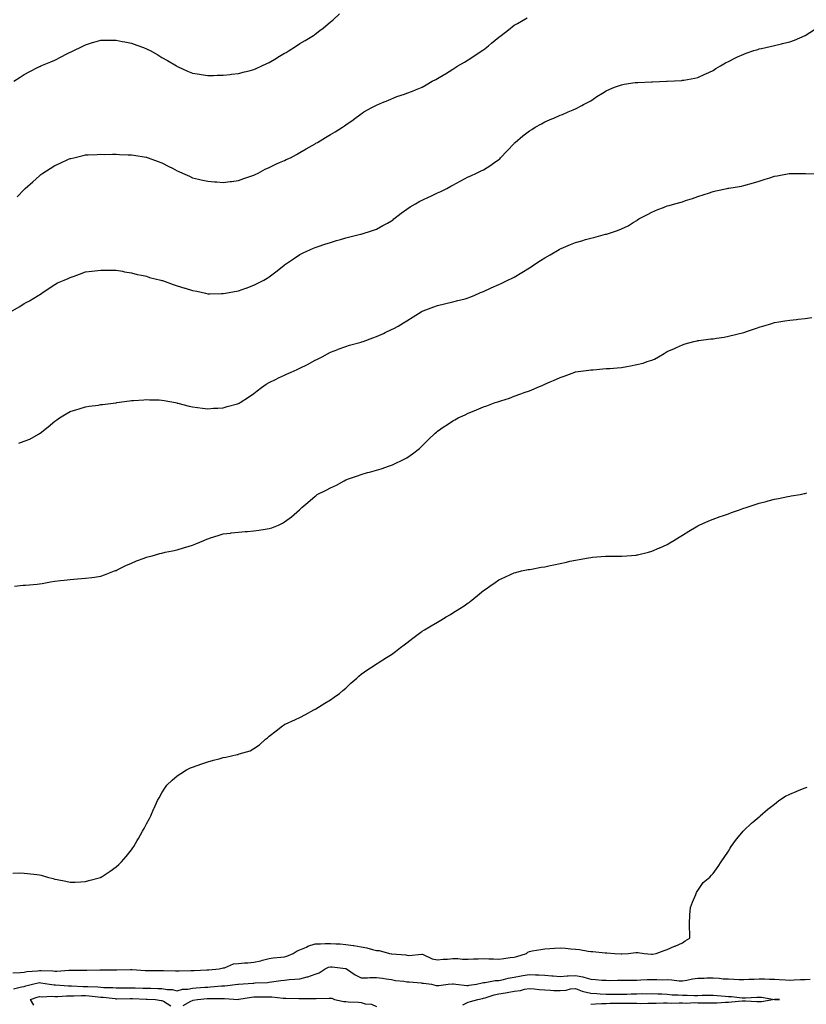
# Model space of a CAD drawing. Units: inches. Extents: x 957923 to 960563, y 7231898 to 7234538.
# Drawn here: x 959365 to 959879, y 7233239 to 7233882 of the extents above; entities that cross this region are included whole.
import ezdxf

# ---------------------------------------------------------------- set-up
doc = ezdxf.new("R2010")
doc.units = ezdxf.units.IN
doc.header["$MEASUREMENT"] = 0
doc.layers.add('Contour_95797231', color=7, linetype='Continuous', true_color=0x63d487)

msp = doc.modelspace()

# ---------------------------------------------------------------- linework, layer by layer
at = {"layer": 'Contour_95797231'}
for points in [[(959361.34, 7233841.92, 3167), (959365.38, 7233844.59, 3167), (959368.05, 7233846.32, 3167), (959371.72, 7233848.25, 3167), (959377.29, 7233851.16, 3167), (959378.05, 7233851.56, 3167), (959378.3, 7233851.67, 3167), (959378.96, 7233851.92, 3167), (959385.4, 7233854.57, 3167), (959388.05, 7233855.8, 3167), (959392.17, 7233857.8, 3167), (959395.98, 7233859.85, 3167), (959398.05, 7233860.92, 3167), (959398.75, 7233861.22, 3167), (959400.39, 7233861.92, 3167), (959405.48, 7233864.49, 3167), (959408.05, 7233865.76, 3167), (959412.75, 7233867.22, 3167), (959413.55, 7233867.42, 3167), (959418.05, 7233868.7, 3167), (959421.24, 7233868.73, 3167), (959424.81, 7233868.68, 3167), (959428.05, 7233868.7, 3167), (959431.97, 7233868, 3167), (959433.81, 7233867.68, 3167), (959438.05, 7233866.92, 3167), (959441.71, 7233865.58, 3167), (959446.08, 7233863.89, 3167), (959448.05, 7233863.15, 3167), (959448.87, 7233862.74, 3167), (959450.4, 7233861.92, 3167), (959455.31, 7233859.18, 3167), (959458.05, 7233857.52, 3167), (959461.6, 7233855.47, 3167), (959467.55, 7233851.92, 3167), (959467.86, 7233851.73, 3167), (959468.05, 7233851.63, 3167), (959468.58, 7233851.39, 3167), (959474.75, 7233848.62, 3167), (959478.05, 7233847.21, 3167), (959482.59, 7233846.46, 3167), (959483.64, 7233846.33, 3167), (959488.05, 7233845.65, 3167), (959491.79, 7233845.66, 3167), (959494.17, 7233845.8, 3167), (959498.05, 7233845.8, 3167), (959502.5, 7233846.37, 3167), (959503.44, 7233846.53, 3167), (959508.05, 7233847.08, 3167), (959511.88, 7233848.09, 3167), (959514.96, 7233848.83, 3167), (959518.05, 7233849.62, 3167), (959519.66, 7233850.31, 3167), (959523.28, 7233851.92, 3167), (959526.52, 7233853.45, 3167), (959528.05, 7233854.17, 3167), (959532.87, 7233857.1, 3167), (959533.74, 7233857.61, 3167), (959538.05, 7233860.19, 3167), (959539.15, 7233860.82, 3167), (959541.08, 7233861.92, 3167), (959545.25, 7233864.72, 3167), (959548.05, 7233866.55, 3167), (959551.46, 7233868.51, 3167), (959557.08, 7233871.92, 3167), (959557.64, 7233872.33, 3167), (959558.05, 7233872.68, 3167), (959561.19, 7233875.06, 3167), (959563.32, 7233876.65, 3167), (959568.05, 7233880.65, 3167), (959568.74, 7233881.23, 3167), (959569.58, 7233881.92, 3167), (959574.05, 7233885.92, 3167)], [(959363.53, 7233766.44, 3166), (959368.05, 7233771.21, 3166), (959368.78, 7233771.92, 3166), (959373.69, 7233776.28, 3166), (959378.05, 7233780.13, 3166), (959379.05, 7233780.92, 3166), (959380.35, 7233781.92, 3166), (959385.03, 7233784.94, 3166), (959388.05, 7233786.93, 3166), (959391.54, 7233788.43, 3166), (959397.07, 7233790.94, 3166), (959398.05, 7233791.37, 3166), (959398.49, 7233791.48, 3166), (959400.43, 7233791.92, 3166), (959406.56, 7233793.41, 3166), (959408.05, 7233793.75, 3166), (959409.91, 7233793.78, 3166), (959415.82, 7233794.15, 3166), (959418.05, 7233794.19, 3166), (959420.28, 7233794.15, 3166), (959425.74, 7233794.23, 3166), (959428.05, 7233794.2, 3166), (959430.25, 7233794.12, 3166), (959436.02, 7233793.95, 3166), (959438.05, 7233793.88, 3166), (959439.75, 7233793.62, 3166), (959447.63, 7233792.34, 3166), (959448.05, 7233792.28, 3166), (959448.31, 7233792.18, 3166), (959449.04, 7233791.92, 3166), (959455.62, 7233789.49, 3166), (959458.05, 7233788.52, 3166), (959462.45, 7233786.32, 3166), (959464.94, 7233785.03, 3166), (959468.05, 7233783.43, 3166), (959469.09, 7233782.96, 3166), (959471.4, 7233781.92, 3166), (959475.93, 7233779.8, 3166), (959478.05, 7233778.9, 3166), (959481.99, 7233777.98, 3166), (959483.68, 7233777.55, 3166), (959488.05, 7233776.58, 3166), (959492.37, 7233776.24, 3166), (959493.83, 7233776.14, 3166), (959498.05, 7233775.81, 3166), (959502.52, 7233776.39, 3166), (959503.46, 7233776.51, 3166), (959508.05, 7233777.12, 3166), (959511.56, 7233778.41, 3166), (959516.09, 7233779.96, 3166), (959518.05, 7233780.65, 3166), (959518.91, 7233781.06, 3166), (959520.79, 7233781.92, 3166), (959525.51, 7233784.46, 3166), (959528.05, 7233785.59, 3166), (959532.32, 7233787.65, 3166), (959534.88, 7233788.75, 3166), (959538.05, 7233790.17, 3166), (959539.24, 7233790.73, 3166), (959541.91, 7233791.92, 3166), (959545.85, 7233794.12, 3166), (959548.05, 7233795.32, 3166), (959552.17, 7233797.8, 3166), (959556.14, 7233800.01, 3166), (959558.05, 7233801.09, 3166), (959558.59, 7233801.38, 3166), (959559.68, 7233801.92, 3166), (959564.8, 7233805.17, 3166), (959568.05, 7233807.18, 3166), (959571.05, 7233808.92, 3166), (959575.9, 7233811.92, 3166), (959577.21, 7233812.76, 3166), (959578.05, 7233813.36, 3166), (959582.81, 7233816.68, 3166), (959583.1, 7233816.87, 3166), (959588.05, 7233820.56, 3166), (959588.84, 7233821.13, 3166), (959589.89, 7233821.92, 3166), (959595.2, 7233824.77, 3166), (959598.05, 7233826.3, 3166), (959602.01, 7233827.96, 3166), (959605.55, 7233829.42, 3166), (959608.05, 7233830.46, 3166), (959609.09, 7233830.88, 3166), (959611.4, 7233831.92, 3166), (959616.45, 7233833.52, 3166), (959618.05, 7233834.09, 3166), (959621.62, 7233835.49, 3166), (959623.7, 7233836.27, 3166), (959628.05, 7233838.17, 3166), (959630.49, 7233839.48, 3166), (959634.56, 7233841.92, 3166), (959636.84, 7233843.13, 3166), (959638.05, 7233843.81, 3166), (959642.79, 7233846.66, 3166), (959643.12, 7233846.85, 3166), (959648.05, 7233849.89, 3166), (959649.3, 7233850.67, 3166), (959651.24, 7233851.92, 3166), (959655.55, 7233854.42, 3166), (959658.05, 7233855.89, 3166), (959661.74, 7233858.23, 3166), (959667.18, 7233861.92, 3166), (959667.69, 7233862.28, 3166), (959668.05, 7233862.55, 3166), (959671.25, 7233865.12, 3166), (959673.26, 7233866.71, 3166), (959678.05, 7233870.78, 3166), (959678.71, 7233871.26, 3166), (959679.6, 7233871.92, 3166), (959684.35, 7233875.62, 3166), (959688.05, 7233878.52, 3166), (959690.23, 7233879.74, 3166), (959694.03, 7233881.92, 3166), (959696.57, 7233883.4, 3166)], [(959360.16, 7233691.92, 3165), (959365.18, 7233694.79, 3165), (959368.05, 7233696.64, 3165), (959371.45, 7233698.52, 3165), (959377.24, 7233701.92, 3165), (959377.74, 7233702.23, 3165), (959378.05, 7233702.46, 3165), (959379.67, 7233703.54, 3165), (959383.72, 7233706.25, 3165), (959388.05, 7233709.21, 3165), (959389.87, 7233710.1, 3165), (959394.15, 7233711.92, 3165), (959396.88, 7233713.09, 3165), (959398.05, 7233713.63, 3165), (959400.76, 7233714.63, 3165), (959404.12, 7233715.85, 3165), (959408.05, 7233717.32, 3165), (959412.21, 7233717.76, 3165), (959414.18, 7233718.05, 3165), (959418.05, 7233718.49, 3165), (959421.53, 7233718.44, 3165), (959424.64, 7233718.51, 3165), (959428.05, 7233718.47, 3165), (959432.24, 7233717.73, 3165), (959433.6, 7233717.47, 3165), (959438.05, 7233716.69, 3165), (959441.85, 7233715.72, 3165), (959444.73, 7233715.24, 3165), (959448.05, 7233714.52, 3165), (959449.92, 7233713.8, 3165), (959457.22, 7233711.92, 3165), (959457.89, 7233711.76, 3165), (959458.05, 7233711.73, 3165), (959458.33, 7233711.64, 3165), (959465.28, 7233709.15, 3165), (959468.05, 7233708.3, 3165), (959472.9, 7233706.77, 3165), (959473.3, 7233706.67, 3165), (959478.05, 7233705.27, 3165), (959480.8, 7233704.67, 3165), (959486.54, 7233703.43, 3165), (959488.05, 7233703.11, 3165), (959489.24, 7233703.11, 3165), (959496.83, 7233703.14, 3165), (959498.05, 7233703.14, 3165), (959499.53, 7233703.4, 3165), (959505.47, 7233704.5, 3165), (959508.05, 7233704.97, 3165), (959512.86, 7233706.73, 3165), (959513.14, 7233706.83, 3165), (959518.05, 7233708.69, 3165), (959520.24, 7233709.73, 3165), (959524.51, 7233711.92, 3165), (959526.7, 7233713.27, 3165), (959528.05, 7233714.16, 3165), (959532.49, 7233717.48, 3165), (959537.69, 7233721.56, 3165), (959538.05, 7233721.84, 3165), (959538.1, 7233721.87, 3165), (959538.17, 7233721.92, 3165), (959544.03, 7233725.94, 3165), (959548.05, 7233728.65, 3165), (959550.22, 7233729.75, 3165), (959555.06, 7233731.92, 3165), (959557.1, 7233732.87, 3165), (959558.05, 7233733.3, 3165), (959560.11, 7233733.98, 3165), (959564.49, 7233735.48, 3165), (959568.05, 7233736.66, 3165), (959572.09, 7233737.88, 3165), (959574.74, 7233738.61, 3165), (959578.05, 7233739.57, 3165), (959579.92, 7233740.05, 3165), (959587.76, 7233741.92, 3165), (959587.99, 7233741.98, 3165), (959588.17, 7233742.04, 3165), (959595.52, 7233744.45, 3165), (959598.05, 7233745.31, 3165), (959602.35, 7233747.62, 3165), (959605.38, 7233749.25, 3165), (959608.05, 7233750.68, 3165), (959608.72, 7233751.25, 3165), (959609.57, 7233751.92, 3165), (959614.21, 7233755.76, 3165), (959618.05, 7233758.39, 3165), (959620.11, 7233759.86, 3165), (959623.62, 7233761.92, 3165), (959626.47, 7233763.5, 3165), (959628.05, 7233764.24, 3165), (959632.48, 7233766.35, 3165), (959633.25, 7233766.72, 3165), (959638.05, 7233768.97, 3165), (959640.07, 7233769.9, 3165), (959644.17, 7233771.92, 3165), (959646.67, 7233773.3, 3165), (959648.05, 7233774.12, 3165), (959652.76, 7233776.63, 3165), (959653.14, 7233776.83, 3165), (959658.05, 7233779.4, 3165), (959659.76, 7233780.21, 3165), (959663.5, 7233781.92, 3165), (959666.56, 7233783.41, 3165), (959668.05, 7233784.14, 3165), (959672.8, 7233787.17, 3165), (959674.55, 7233788.42, 3165), (959678.05, 7233790.86, 3165), (959678.63, 7233791.34, 3165), (959679.2, 7233791.92, 3165), (959683.51, 7233796.46, 3165), (959688.05, 7233801.3, 3165), (959688.35, 7233801.62, 3165), (959688.67, 7233801.92, 3165), (959693.75, 7233806.22, 3165), (959698.05, 7233809.54, 3165), (959699.51, 7233810.46, 3165), (959701.87, 7233811.92, 3165), (959705.84, 7233814.13, 3165), (959708.05, 7233815.32, 3165), (959712.69, 7233817.28, 3165), (959714.02, 7233817.89, 3165), (959718.05, 7233819.67, 3165), (959719.68, 7233820.29, 3165), (959723.41, 7233821.92, 3165), (959726.66, 7233823.31, 3165), (959728.05, 7233823.94, 3165), (959732.22, 7233826.09, 3165), (959733.32, 7233826.65, 3165), (959738.05, 7233829.22, 3165), (959739.68, 7233830.29, 3165), (959742.11, 7233831.92, 3165), (959745.76, 7233834.21, 3165), (959748.05, 7233835.57, 3165), (959752.45, 7233837.52, 3165), (959754.31, 7233838.18, 3165), (959758.05, 7233839.64, 3165), (959759.98, 7233839.99, 3165), (959767.15, 7233841.02, 3165), (959768.05, 7233841.17, 3165), (959768.77, 7233841.2, 3165), (959777.77, 7233841.64, 3165), (959778.05, 7233841.65, 3165), (959778.33, 7233841.64, 3165), (959787.52, 7233841.92, 3165), (959788.03, 7233841.94, 3165), (959788.07, 7233841.94, 3165), (959797.48, 7233842.49, 3165), (959798.05, 7233842.56, 3165), (959798.86, 7233842.73, 3165), (959806.06, 7233843.91, 3165), (959808.05, 7233844.36, 3165), (959812.63, 7233846.5, 3165), (959813.2, 7233846.77, 3165), (959818.05, 7233849.01, 3165), (959819.8, 7233850.17, 3165), (959822.8, 7233851.92, 3165), (959826.09, 7233853.88, 3165), (959828.05, 7233854.86, 3165), (959832.68, 7233857.29, 3165), (959833.98, 7233857.85, 3165), (959838.05, 7233859.72, 3165), (959839.64, 7233860.33, 3165), (959844.6, 7233861.92, 3165), (959847.19, 7233862.78, 3165), (959848.05, 7233863.02, 3165), (959849.49, 7233863.36, 3165), (959855.23, 7233864.74, 3165), (959858.05, 7233865.39, 3165), (959862.58, 7233866.45, 3165), (959863.35, 7233866.62, 3165), (959868.05, 7233867.75, 3165), (959871.17, 7233868.8, 3165), (959878.05, 7233871.92, 3165), (959884.26, 7233875.71, 3165)], [(959364.55, 7233605.42, 3164), (959368.05, 7233606.67, 3164), (959371.81, 7233608.16, 3164), (959377.5, 7233611.37, 3164), (959378.05, 7233611.65, 3164), (959378.22, 7233611.75, 3164), (959378.44, 7233611.92, 3164), (959383.84, 7233616.13, 3164), (959388.05, 7233619.88, 3164), (959389.31, 7233620.66, 3164), (959391.24, 7233621.92, 3164), (959395.47, 7233624.5, 3164), (959398.05, 7233626.05, 3164), (959402.5, 7233627.47, 3164), (959404.05, 7233627.92, 3164), (959408.05, 7233629.16, 3164), (959410.44, 7233629.53, 3164), (959416.5, 7233630.37, 3164), (959418.05, 7233630.61, 3164), (959419.18, 7233630.79, 3164), (959427.97, 7233631.84, 3164), (959428.05, 7233631.85, 3164), (959428.47, 7233631.92, 3164), (959436.8, 7233633.17, 3164), (959438.05, 7233633.3, 3164), (959439.49, 7233633.36, 3164), (959446.17, 7233633.8, 3164), (959448.05, 7233633.87, 3164), (959449.96, 7233633.83, 3164), (959456.31, 7233633.66, 3164), (959458.05, 7233633.62, 3164), (959459.5, 7233633.37, 3164), (959466.84, 7233631.92, 3164), (959467.82, 7233631.69, 3164), (959468.05, 7233631.63, 3164), (959468.43, 7233631.54, 3164), (959475.75, 7233629.62, 3164), (959478.05, 7233629.15, 3164), (959481.15, 7233628.82, 3164), (959484.42, 7233628.29, 3164), (959488.05, 7233627.95, 3164), (959491.76, 7233628.21, 3164), (959494.44, 7233628.31, 3164), (959498.05, 7233628.56, 3164), (959500.66, 7233629.31, 3164), (959507.34, 7233631.21, 3164), (959508.05, 7233631.41, 3164), (959508.39, 7233631.58, 3164), (959509.07, 7233631.92, 3164), (959514.5, 7233635.47, 3164), (959518.05, 7233637.88, 3164), (959520.28, 7233639.69, 3164), (959523.11, 7233641.92, 3164), (959526.06, 7233643.91, 3164), (959528.05, 7233645.04, 3164), (959532.61, 7233647.36, 3164), (959534.24, 7233648.11, 3164), (959538.05, 7233649.93, 3164), (959539.44, 7233650.53, 3164), (959542.4, 7233651.92, 3164), (959546.29, 7233653.68, 3164), (959548.05, 7233654.5, 3164), (959553.05, 7233656.92, 3164), (959558.05, 7233659.57, 3164), (959559.64, 7233660.33, 3164), (959562.77, 7233661.92, 3164), (959566.17, 7233663.8, 3164), (959568.05, 7233664.83, 3164), (959572.84, 7233666.71, 3164), (959573.14, 7233666.83, 3164), (959578.05, 7233668.63, 3164), (959580.56, 7233669.41, 3164), (959587.35, 7233671.22, 3164), (959588.05, 7233671.42, 3164), (959588.41, 7233671.56, 3164), (959589.49, 7233671.92, 3164), (959595.71, 7233674.26, 3164), (959598.05, 7233675.05, 3164), (959602.78, 7233677.19, 3164), (959603.78, 7233677.65, 3164), (959608.05, 7233679.61, 3164), (959609.56, 7233680.41, 3164), (959612.2, 7233681.92, 3164), (959615.86, 7233684.11, 3164), (959618.05, 7233685.43, 3164), (959622.02, 7233687.95, 3164), (959627.39, 7233691.26, 3164), (959628.05, 7233691.67, 3164), (959628.22, 7233691.75, 3164), (959628.6, 7233691.92, 3164), (959635.48, 7233694.49, 3164), (959638.05, 7233695.31, 3164), (959642.57, 7233696.44, 3164), (959643.33, 7233696.64, 3164), (959648.05, 7233697.8, 3164), (959651.34, 7233698.63, 3164), (959655.98, 7233699.85, 3164), (959658.05, 7233700.37, 3164), (959659.18, 7233700.79, 3164), (959661.84, 7233701.92, 3164), (959666.17, 7233703.8, 3164), (959668.05, 7233704.62, 3164), (959673.04, 7233706.93, 3164), (959673.08, 7233706.95, 3164), (959678.05, 7233709.07, 3164), (959679.94, 7233710.03, 3164), (959684.01, 7233711.92, 3164), (959686.68, 7233713.29, 3164), (959688.05, 7233713.98, 3164), (959693.05, 7233716.92, 3164), (959698.05, 7233719.99, 3164), (959699.22, 7233720.75, 3164), (959700.95, 7233721.92, 3164), (959705.24, 7233724.73, 3164), (959708.05, 7233726.56, 3164), (959711.48, 7233728.49, 3164), (959717.37, 7233731.92, 3164), (959717.79, 7233732.18, 3164), (959718.05, 7233732.34, 3164), (959718.79, 7233732.66, 3164), (959724.82, 7233735.15, 3164), (959728.05, 7233736.6, 3164), (959732.28, 7233737.69, 3164), (959734.59, 7233738.46, 3164), (959738.05, 7233739.46, 3164), (959740.16, 7233739.81, 3164), (959747.62, 7233741.92, 3164), (959747.96, 7233742.01, 3164), (959748.05, 7233742.04, 3164), (959748.24, 7233742.11, 3164), (959755.59, 7233744.38, 3164), (959758.05, 7233745.55, 3164), (959762.45, 7233747.52, 3164), (959765.69, 7233749.56, 3164), (959768.05, 7233750.92, 3164), (959768.66, 7233751.31, 3164), (959769.49, 7233751.92, 3164), (959775.14, 7233754.83, 3164), (959778.05, 7233756.44, 3164), (959781.94, 7233758.03, 3164), (959785.57, 7233759.44, 3164), (959788.05, 7233760.42, 3164), (959789.18, 7233760.79, 3164), (959793, 7233761.92, 3164), (959797.05, 7233762.92, 3164), (959798.05, 7233763.22, 3164), (959800.03, 7233763.9, 3164), (959804.58, 7233765.39, 3164), (959808.05, 7233766.66, 3164), (959812.04, 7233767.93, 3164), (959814.96, 7233768.83, 3164), (959818.05, 7233769.79, 3164), (959819.74, 7233770.23, 3164), (959827.08, 7233771.92, 3164), (959827.89, 7233772.08, 3164), (959828.05, 7233772.11, 3164), (959828.27, 7233772.14, 3164), (959836.52, 7233773.45, 3164), (959838.05, 7233773.75, 3164), (959844.38, 7233775.59, 3164), (959848.05, 7233776.67, 3164), (959851.99, 7233777.98, 3164), (959855.02, 7233778.89, 3164), (959858.05, 7233779.85, 3164), (959859.79, 7233780.18, 3164), (959867.71, 7233781.58, 3164), (959868.05, 7233781.64, 3164), (959868.33, 7233781.64, 3164), (959877.86, 7233781.73, 3164), (959878.05, 7233781.73, 3164), (959878.26, 7233781.71, 3164), (959887.46, 7233781.33, 3164)], [(959361.77, 7233511.92, 3163), (959367.41, 7233512.56, 3163), (959368.05, 7233512.64, 3163), (959368.83, 7233512.7, 3163), (959376.6, 7233513.37, 3163), (959378.05, 7233513.47, 3163), (959379.92, 7233513.8, 3163), (959385.24, 7233514.73, 3163), (959388.05, 7233515.21, 3163), (959391.78, 7233515.65, 3163), (959394.08, 7233515.89, 3163), (959398.05, 7233516.36, 3163), (959402.84, 7233516.71, 3163), (959408.05, 7233517.12, 3163), (959412.27, 7233517.7, 3163), (959414.05, 7233517.92, 3163), (959418.05, 7233518.44, 3163), (959420.51, 7233519.46, 3163), (959427.01, 7233521.92, 3163), (959427.77, 7233522.2, 3163), (959428.05, 7233522.29, 3163), (959428.74, 7233522.61, 3163), (959434.46, 7233525.51, 3163), (959438.05, 7233526.93, 3163), (959441.52, 7233528.45, 3163), (959446.38, 7233530.25, 3163), (959448.05, 7233530.92, 3163), (959448.82, 7233531.15, 3163), (959451.54, 7233531.92, 3163), (959456.67, 7233533.3, 3163), (959458.05, 7233533.62, 3163), (959460.24, 7233534.11, 3163), (959464.91, 7233535.06, 3163), (959468.05, 7233535.79, 3163), (959472.81, 7233537.16, 3163), (959473.57, 7233537.44, 3163), (959478.05, 7233538.88, 3163), (959480.26, 7233539.71, 3163), (959485.34, 7233541.92, 3163), (959487.28, 7233542.69, 3163), (959488.05, 7233543.01, 3163), (959489.64, 7233543.51, 3163), (959494.79, 7233545.18, 3163), (959498.05, 7233546.2, 3163), (959502.85, 7233546.72, 3163), (959503.2, 7233546.77, 3163), (959508.05, 7233547.28, 3163), (959512.31, 7233547.66, 3163), (959513.93, 7233547.8, 3163), (959518.05, 7233548.16, 3163), (959521.36, 7233548.61, 3163), (959525.46, 7233549.33, 3163), (959528.05, 7233549.7, 3163), (959529.77, 7233550.2, 3163), (959534.09, 7233551.92, 3163), (959536.75, 7233553.22, 3163), (959538.05, 7233554.09, 3163), (959542.65, 7233557.32, 3163), (959547.86, 7233561.92, 3163), (959548.05, 7233562.09, 3163), (959549.44, 7233563.31, 3163), (959553.28, 7233566.69, 3163), (959558.05, 7233570.9, 3163), (959558.64, 7233571.33, 3163), (959559.38, 7233571.92, 3163), (959565.26, 7233574.71, 3163), (959568.05, 7233576.15, 3163), (959571.93, 7233578.04, 3163), (959577.03, 7233580.9, 3163), (959578.05, 7233581.44, 3163), (959578.38, 7233581.59, 3163), (959579.18, 7233581.92, 3163), (959585.82, 7233584.15, 3163), (959588.05, 7233585.05, 3163), (959592.34, 7233586.21, 3163), (959593.47, 7233586.5, 3163), (959598.05, 7233587.81, 3163), (959601.2, 7233588.77, 3163), (959606.72, 7233590.59, 3163), (959608.05, 7233591.01, 3163), (959608.67, 7233591.3, 3163), (959609.86, 7233591.92, 3163), (959615.45, 7233594.52, 3163), (959618.05, 7233595.9, 3163), (959621.6, 7233598.37, 3163), (959626.14, 7233601.92, 3163), (959627.15, 7233602.82, 3163), (959628.05, 7233603.69, 3163), (959632.21, 7233607.76, 3163), (959636.37, 7233611.92, 3163), (959637.27, 7233612.7, 3163), (959638.05, 7233613.34, 3163), (959642.38, 7233616.25, 3163), (959643.19, 7233616.78, 3163), (959648.05, 7233620.12, 3163), (959649.25, 7233620.72, 3163), (959651.5, 7233621.92, 3163), (959655.94, 7233624.03, 3163), (959658.05, 7233625.08, 3163), (959662.91, 7233627.06, 3163), (959663.4, 7233627.27, 3163), (959668.05, 7233629.26, 3163), (959670.09, 7233629.88, 3163), (959675.65, 7233631.92, 3163), (959677.44, 7233632.53, 3163), (959678.05, 7233632.77, 3163), (959679.33, 7233633.2, 3163), (959685.02, 7233634.95, 3163), (959688.05, 7233636.09, 3163), (959692.39, 7233637.58, 3163), (959694.57, 7233638.44, 3163), (959698.05, 7233639.74, 3163), (959699.59, 7233640.38, 3163), (959703.05, 7233641.92, 3163), (959706.66, 7233643.31, 3163), (959708.05, 7233643.9, 3163), (959711.59, 7233645.46, 3163), (959713.65, 7233646.32, 3163), (959718.05, 7233648.37, 3163), (959720.66, 7233649.31, 3163), (959727.77, 7233651.92, 3163), (959727.98, 7233651.99, 3163), (959728.05, 7233652.01, 3163), (959728.16, 7233652.03, 3163), (959736.75, 7233653.22, 3163), (959738.05, 7233653.38, 3163), (959739.59, 7233653.46, 3163), (959745.87, 7233654.1, 3163), (959748.05, 7233654.2, 3163), (959750.42, 7233654.29, 3163), (959755.32, 7233654.65, 3163), (959758.05, 7233654.78, 3163), (959761.63, 7233655.5, 3163), (959764.04, 7233655.93, 3163), (959768.05, 7233656.8, 3163), (959772.19, 7233657.78, 3163), (959774.83, 7233658.7, 3163), (959778.05, 7233659.61, 3163), (959779.64, 7233660.33, 3163), (959782.3, 7233661.92, 3163), (959786.01, 7233663.96, 3163), (959788.05, 7233665.26, 3163), (959792.66, 7233667.31, 3163), (959794.11, 7233667.98, 3163), (959798.05, 7233669.77, 3163), (959799.68, 7233670.29, 3163), (959805.48, 7233671.92, 3163), (959807.56, 7233672.41, 3163), (959808.05, 7233672.52, 3163), (959808.72, 7233672.59, 3163), (959816.46, 7233673.51, 3163), (959818.05, 7233673.7, 3163), (959820.17, 7233674.04, 3163), (959825.2, 7233674.77, 3163), (959828.05, 7233675.25, 3163), (959832.51, 7233676.38, 3163), (959833.37, 7233676.6, 3163), (959838.05, 7233677.82, 3163), (959841.15, 7233678.82, 3163), (959846.93, 7233680.8, 3163), (959848.05, 7233681.17, 3163), (959848.62, 7233681.35, 3163), (959850.42, 7233681.92, 3163), (959856.25, 7233683.72, 3163), (959858.05, 7233684.24, 3163), (959860.83, 7233684.7, 3163), (959864.7, 7233685.27, 3163), (959868.05, 7233685.81, 3163), (959872.46, 7233686.33, 3163), (959873.5, 7233686.47, 3163), (959878.05, 7233686.98, 3163), (959882.46, 7233687.51, 3163)], [(959360.59, 7233324.46, 3162), (959365.32, 7233324.65, 3162), (959368.05, 7233324.55, 3162), (959370.33, 7233324.2, 3162), (959376.33, 7233323.64, 3162), (959378.05, 7233323.42, 3162), (959379.21, 7233323.08, 3162), (959383.28, 7233321.92, 3162), (959387.03, 7233320.9, 3162), (959388.05, 7233320.62, 3162), (959389.66, 7233320.31, 3162), (959395.29, 7233319.16, 3162), (959398.05, 7233318.56, 3162), (959401.3, 7233318.67, 3162), (959405.02, 7233318.89, 3162), (959408.05, 7233318.95, 3162), (959410.34, 7233319.63, 3162), (959417.86, 7233321.73, 3162), (959418.05, 7233321.78, 3162), (959418.29, 7233321.92, 3162), (959424.12, 7233325.85, 3162), (959428.05, 7233328.64, 3162), (959429.81, 7233330.16, 3162), (959431.66, 7233331.92, 3162), (959434.6, 7233335.37, 3162), (959438.05, 7233339.67, 3162), (959439.01, 7233340.96, 3162), (959439.65, 7233341.92, 3162), (959441.9, 7233345.77, 3162), (959442.76, 7233347.21, 3162), (959445.34, 7233351.92, 3162), (959446.37, 7233353.6, 3162), (959448.05, 7233356.66, 3162), (959449.84, 7233360.13, 3162), (959450.7, 7233361.92, 3162), (959452.82, 7233366.69, 3162), (959452.96, 7233367.01, 3162), (959455.16, 7233371.92, 3162), (959456.2, 7233373.77, 3162), (959458.05, 7233377.04, 3162), (959459.94, 7233380.03, 3162), (959461.2, 7233381.92, 3162), (959464.7, 7233385.27, 3162), (959468.05, 7233388.15, 3162), (959470.29, 7233389.68, 3162), (959473.97, 7233391.92, 3162), (959476.77, 7233393.2, 3162), (959478.05, 7233393.79, 3162), (959480.93, 7233394.8, 3162), (959484.07, 7233395.9, 3162), (959488.05, 7233397.28, 3162), (959491.7, 7233398.27, 3162), (959495.38, 7233399.25, 3162), (959498.05, 7233399.96, 3162), (959499.72, 7233400.25, 3162), (959507.14, 7233401.92, 3162), (959507.87, 7233402.1, 3162), (959508.05, 7233402.17, 3162), (959508.48, 7233402.35, 3162), (959515.55, 7233404.42, 3162), (959518.05, 7233405.87, 3162), (959521.71, 7233408.26, 3162), (959525.64, 7233411.92, 3162), (959527.02, 7233412.95, 3162), (959528.05, 7233413.9, 3162), (959532.57, 7233417.4, 3162), (959536.8, 7233420.67, 3162), (959538.05, 7233421.64, 3162), (959538.22, 7233421.75, 3162), (959538.46, 7233421.92, 3162), (959545.18, 7233424.79, 3162), (959548.05, 7233426.16, 3162), (959551.82, 7233428.15, 3162), (959557.24, 7233431.11, 3162), (959558.05, 7233431.55, 3162), (959558.26, 7233431.71, 3162), (959558.57, 7233431.92, 3162), (959564.51, 7233435.46, 3162), (959568.05, 7233437.69, 3162), (959570.52, 7233439.45, 3162), (959573.98, 7233441.92, 3162), (959576.21, 7233443.76, 3162), (959578.05, 7233445.4, 3162), (959581.42, 7233448.55, 3162), (959585.2, 7233451.92, 3162), (959586.68, 7233453.29, 3162), (959588.05, 7233454.45, 3162), (959592.41, 7233457.56, 3162), (959595.95, 7233459.82, 3162), (959598.05, 7233461.19, 3162), (959598.49, 7233461.48, 3162), (959599.17, 7233461.92, 3162), (959604.68, 7233465.29, 3162), (959608.05, 7233467.34, 3162), (959610.61, 7233469.36, 3162), (959613.77, 7233471.92, 3162), (959616.21, 7233473.76, 3162), (959618.05, 7233475.06, 3162), (959621.91, 7233478.06, 3162), (959627.03, 7233481.92, 3162), (959627.66, 7233482.31, 3162), (959628.05, 7233482.53, 3162), (959629.56, 7233483.43, 3162), (959633.92, 7233486.05, 3162), (959638.05, 7233488.42, 3162), (959640.24, 7233489.73, 3162), (959643.65, 7233491.92, 3162), (959646.44, 7233493.53, 3162), (959648.05, 7233494.52, 3162), (959652.64, 7233497.33, 3162), (959655.32, 7233499.19, 3162), (959658.05, 7233501.03, 3162), (959658.59, 7233501.38, 3162), (959659.29, 7233501.92, 3162), (959664.15, 7233505.82, 3162), (959668.05, 7233509.1, 3162), (959669.74, 7233510.23, 3162), (959672.15, 7233511.92, 3162), (959675.64, 7233514.33, 3162), (959678.05, 7233516.03, 3162), (959682.02, 7233517.95, 3162), (959685.75, 7233519.62, 3162), (959688.05, 7233520.68, 3162), (959689.03, 7233520.94, 3162), (959692.73, 7233521.92, 3162), (959697.16, 7233522.81, 3162), (959698.05, 7233522.97, 3162), (959699.33, 7233523.2, 3162), (959705.66, 7233524.31, 3162), (959708.05, 7233524.74, 3162), (959711.62, 7233525.49, 3162), (959713.97, 7233526, 3162), (959718.05, 7233526.84, 3162), (959722.19, 7233527.78, 3162), (959724.37, 7233528.24, 3162), (959728.05, 7233529.04, 3162), (959730.5, 7233529.47, 3162), (959736.68, 7233530.55, 3162), (959738.05, 7233530.79, 3162), (959739.1, 7233530.87, 3162), (959747.64, 7233531.51, 3162), (959748.05, 7233531.54, 3162), (959748.43, 7233531.54, 3162), (959757.83, 7233531.7, 3162), (959758.05, 7233531.7, 3162), (959758.27, 7233531.7, 3162), (959761.73, 7233531.92, 3162), (959767.64, 7233532.33, 3162), (959768.05, 7233532.39, 3162), (959768.68, 7233532.55, 3162), (959775.81, 7233534.16, 3162), (959778.05, 7233534.79, 3162), (959783.02, 7233536.95, 3162), (959783.14, 7233537.01, 3162), (959788.05, 7233539.24, 3162), (959789.71, 7233540.26, 3162), (959792.42, 7233541.92, 3162), (959795.87, 7233544.1, 3162), (959798.05, 7233545.38, 3162), (959802.03, 7233547.94, 3162), (959806.8, 7233550.67, 3162), (959808.05, 7233551.41, 3162), (959808.36, 7233551.61, 3162), (959808.94, 7233551.92, 3162), (959815.18, 7233554.79, 3162), (959818.05, 7233555.78, 3162), (959822.5, 7233557.47, 3162), (959824.09, 7233557.96, 3162), (959828.05, 7233559.33, 3162), (959829.93, 7233560.04, 3162), (959835.22, 7233561.92, 3162), (959837.3, 7233562.67, 3162), (959838.05, 7233562.94, 3162), (959839.6, 7233563.47, 3162), (959844.78, 7233565.19, 3162), (959848.05, 7233566.32, 3162), (959852.56, 7233567.41, 3162), (959853.95, 7233567.82, 3162), (959858.05, 7233568.89, 3162), (959860.69, 7233569.28, 3162), (959866.69, 7233570.56, 3162), (959868.05, 7233570.8, 3162), (959869.04, 7233570.93, 3162), (959874.72, 7233571.92, 3162), (959877.49, 7233572.48, 3162), (959878.05, 7233572.65, 3162), (959879.14, 7233573.01, 3162)], [(959360.67, 7233259.3, 3161), (959365.58, 7233259.45, 3161), (959368.05, 7233259.85, 3161), (959369.81, 7233260.16, 3161), (959376.87, 7233260.74, 3161), (959378.05, 7233260.91, 3161), (959379.15, 7233260.82, 3161), (959386.78, 7233260.65, 3161), (959388.05, 7233260.52, 3161), (959389.46, 7233260.51, 3161), (959397.2, 7233261.07, 3161), (959398.05, 7233261.07, 3161), (959398.95, 7233261.02, 3161), (959407.26, 7233261.13, 3161), (959408.05, 7233261.09, 3161), (959408.9, 7233261.07, 3161), (959417.37, 7233261.24, 3161), (959418.05, 7233261.22, 3161), (959418.75, 7233261.22, 3161), (959427.52, 7233261.39, 3161), (959428.58, 7233261.39, 3161), (959437.57, 7233261.44, 3161), (959438.05, 7233261.44, 3161), (959438.56, 7233261.41, 3161), (959447.09, 7233260.96, 3161), (959448.05, 7233260.92, 3161), (959449.07, 7233260.9, 3161), (959457.09, 7233260.96, 3161), (959458.05, 7233260.94, 3161), (959459.05, 7233260.92, 3161), (959466.78, 7233260.65, 3161), (959468.05, 7233260.63, 3161), (959469.28, 7233260.69, 3161), (959476.92, 7233260.79, 3161), (959478.05, 7233260.85, 3161), (959479.05, 7233260.92, 3161), (959487.33, 7233261.2, 3161), (959488.05, 7233261.25, 3161), (959488.66, 7233261.31, 3161), (959495.42, 7233261.92, 3161), (959498.05, 7233262.56, 3161), (959498.83, 7233262.7, 3161), (959504.79, 7233265.18, 3161), (959508.05, 7233265.46, 3161), (959511.96, 7233265.83, 3161), (959514.08, 7233265.89, 3161), (959518.05, 7233266.3, 3161), (959522.71, 7233267.26, 3161), (959523.7, 7233267.57, 3161), (959528.05, 7233268.65, 3161), (959530.77, 7233269.2, 3161), (959535.61, 7233269.48, 3161), (959538.05, 7233269.87, 3161), (959539.65, 7233270.32, 3161), (959543.62, 7233271.92, 3161), (959546.32, 7233273.65, 3161), (959548.05, 7233274.26, 3161), (959552.33, 7233276.2, 3161), (959553.26, 7233276.71, 3161), (959558.05, 7233278.25, 3161), (959561.63, 7233278.34, 3161), (959564.63, 7233278.5, 3161), (959568.05, 7233278.59, 3161), (959571.68, 7233278.29, 3161), (959574.38, 7233278.25, 3161), (959578.05, 7233277.89, 3161), (959582.82, 7233277.15, 3161), (959583.25, 7233277.12, 3161), (959588.05, 7233276.24, 3161), (959591.8, 7233275.67, 3161), (959595.44, 7233274.53, 3161), (959598.05, 7233274, 3161), (959599.98, 7233273.85, 3161), (959606.71, 7233271.92, 3161), (959607.92, 7233271.79, 3161), (959608.05, 7233271.77, 3161), (959608.24, 7233271.73, 3161), (959617.26, 7233271.13, 3161), (959618.05, 7233270.83, 3161), (959619.24, 7233270.73, 3161), (959627.69, 7233271.56, 3161), (959628.05, 7233271.51, 3161), (959628.64, 7233271.33, 3161), (959634.57, 7233268.44, 3161), (959638.05, 7233267.86, 3161), (959641.61, 7233268.36, 3161), (959644.5, 7233268.37, 3161), (959648.05, 7233268.76, 3161), (959651.31, 7233268.66, 3161), (959654.41, 7233268.28, 3161), (959658.05, 7233268.18, 3161), (959661.59, 7233268.38, 3161), (959664.64, 7233268.51, 3161), (959668.05, 7233268.69, 3161), (959671.5, 7233268.47, 3161), (959674.57, 7233268.44, 3161), (959678.05, 7233268.21, 3161), (959681.37, 7233268.6, 3161), (959685.46, 7233269.33, 3161), (959688.05, 7233269.67, 3161), (959689.86, 7233270.11, 3161), (959696.03, 7233271.92, 3161), (959697.07, 7233272.9, 3161), (959698.05, 7233273.31, 3161), (959699.77, 7233273.64, 3161), (959705.42, 7233274.55, 3161), (959708.05, 7233275.11, 3161), (959711.42, 7233275.29, 3161), (959714.49, 7233275.48, 3161), (959718.05, 7233275.67, 3161), (959721.59, 7233275.46, 3161), (959725, 7233274.97, 3161), (959728.05, 7233274.77, 3161), (959730.64, 7233274.51, 3161), (959736.41, 7233273.56, 3161), (959738.05, 7233273.38, 3161), (959739.43, 7233273.3, 3161), (959747.55, 7233272.42, 3161), (959748.05, 7233272.39, 3161), (959748.55, 7233272.42, 3161), (959753.56, 7233271.92, 3161), (959757.84, 7233271.71, 3161), (959758.05, 7233271.66, 3161), (959758.29, 7233271.68, 3161), (959762.45, 7233271.92, 3161), (959767.42, 7233272.55, 3161), (959768.05, 7233272.64, 3161), (959768.8, 7233272.67, 3161), (959772.96, 7233271.92, 3161), (959777.7, 7233271.57, 3161), (959778.05, 7233271.5, 3161), (959778.37, 7233271.6, 3161), (959780.78, 7233271.92, 3161), (959785.97, 7233274, 3161), (959788.05, 7233274.57, 3161), (959792.81, 7233276.68, 3161), (959793.15, 7233276.82, 3161), (959798.05, 7233279, 3161), (959799.66, 7233280.31, 3161), (959802.8, 7233281.92, 3161), (959802.72, 7233286.59, 3161), (959802.61, 7233287.36, 3161), (959802.57, 7233291.92, 3161), (959802.82, 7233296.69, 3161), (959802.77, 7233297.2, 3161), (959803.21, 7233301.92, 3161), (959804.44, 7233305.53, 3161), (959806.65, 7233310.52, 3161), (959807.21, 7233311.92, 3161), (959807.52, 7233312.45, 3161), (959808.05, 7233313.22, 3161), (959811.56, 7233318.41, 3161), (959815.76, 7233321.92, 3161), (959816.92, 7233323.05, 3161), (959818.05, 7233324.33, 3161), (959821.23, 7233328.74, 3161), (959823.28, 7233331.92, 3161), (959825.28, 7233334.69, 3161), (959828.05, 7233338.81, 3161), (959829.16, 7233340.81, 3161), (959829.8, 7233341.92, 3161), (959833.22, 7233346.75, 3161), (959835.55, 7233349.42, 3161), (959837.69, 7233351.92, 3161), (959837.86, 7233352.11, 3161), (959838.05, 7233352.26, 3161), (959842.93, 7233357.04, 3161), (959844.16, 7233358.03, 3161), (959848.05, 7233361.23, 3161), (959848.39, 7233361.58, 3161), (959848.74, 7233361.92, 3161), (959853.77, 7233366.2, 3161), (959858.05, 7233369.63, 3161), (959859.31, 7233370.66, 3161), (959860.88, 7233371.92, 3161), (959865.3, 7233374.67, 3161), (959868.05, 7233376.12, 3161), (959872.1, 7233377.87, 3161), (959875.22, 7233379.09, 3161), (959878.05, 7233380.22, 3161), (959879.34, 7233380.63, 3161)], [(959361.09, 7233248.88, 3160), (959366.41, 7233250.28, 3160), (959368.05, 7233250.43, 3160), (959369.19, 7233250.78, 3160), (959373.41, 7233251.92, 3160), (959377.15, 7233252.82, 3160), (959378.05, 7233252.96, 3160), (959379.01, 7233252.88, 3160), (959384.6, 7233251.92, 3160), (959387.56, 7233251.43, 3160), (959388.05, 7233251.4, 3160), (959388.56, 7233251.41, 3160), (959397.05, 7233250.92, 3160), (959398.05, 7233250.92, 3160), (959399.06, 7233250.91, 3160), (959406.59, 7233250.46, 3160), (959408.05, 7233250.45, 3160), (959409.63, 7233250.34, 3160), (959416.24, 7233250.11, 3160), (959418.05, 7233249.98, 3160), (959420.13, 7233249.84, 3160), (959425.9, 7233249.77, 3160), (959428.05, 7233249.62, 3160), (959430.34, 7233249.63, 3160), (959435.71, 7233249.58, 3160), (959438.05, 7233249.6, 3160), (959440.46, 7233249.51, 3160), (959445.55, 7233249.42, 3160), (959448.05, 7233249.33, 3160), (959450.73, 7233249.24, 3160), (959455.28, 7233249.15, 3160), (959458.05, 7233249.05, 3160), (959461.47, 7233248.5, 3160), (959464.62, 7233248.49, 3160), (959468.05, 7233247.68, 3160), (959471.41, 7233248.56, 3160), (959474.9, 7233248.77, 3160), (959478.05, 7233249.36, 3160), (959480.41, 7233249.56, 3160), (959486.05, 7233249.92, 3160), (959488.05, 7233250.07, 3160), (959489.82, 7233250.15, 3160), (959496.87, 7233250.74, 3160), (959498.05, 7233250.79, 3160), (959499.15, 7233250.82, 3160), (959507.63, 7233251.92, 3160), (959507.99, 7233251.98, 3160), (959508.05, 7233252, 3160), (959508.13, 7233252, 3160), (959517.32, 7233252.65, 3160), (959518.05, 7233252.68, 3160), (959518.86, 7233252.73, 3160), (959526.86, 7233253.11, 3160), (959528.05, 7233253.19, 3160), (959529.55, 7233253.42, 3160), (959535.69, 7233254.28, 3160), (959538.05, 7233254.65, 3160), (959541.05, 7233254.92, 3160), (959544.88, 7233255.09, 3160), (959548.05, 7233255.39, 3160), (959552.81, 7233256.68, 3160), (959553.22, 7233256.75, 3160), (959558.05, 7233258.41, 3160), (959560.63, 7233259.34, 3160), (959564.59, 7233261.92, 3160), (959566.9, 7233263.07, 3160), (959568.05, 7233263.3, 3160), (959569.29, 7233263.16, 3160), (959577.82, 7233262.15, 3160), (959578.05, 7233262.13, 3160), (959578.21, 7233262.08, 3160), (959578.47, 7233261.92, 3160), (959584.15, 7233258.02, 3160), (959588.05, 7233255.97, 3160), (959592.27, 7233256.14, 3160), (959593.79, 7233256.18, 3160), (959598.05, 7233256.35, 3160), (959601.97, 7233255.84, 3160), (959604.49, 7233255.48, 3160), (959608.05, 7233255, 3160), (959610.5, 7233254.37, 3160), (959616.09, 7233253.88, 3160), (959618.05, 7233253.49, 3160), (959619.49, 7233253.36, 3160), (959627.21, 7233252.76, 3160), (959628.05, 7233252.68, 3160), (959628.77, 7233252.64, 3160), (959634.07, 7233251.92, 3160), (959637.2, 7233251.07, 3160), (959638.05, 7233251.02, 3160), (959638.81, 7233251.16, 3160), (959644.92, 7233251.92, 3160), (959647.79, 7233252.18, 3160), (959648.05, 7233252.21, 3160), (959648.33, 7233252.2, 3160), (959649.98, 7233251.92, 3160), (959657.09, 7233250.96, 3160), (959658.05, 7233251.08, 3160), (959658.75, 7233251.22, 3160), (959663.53, 7233251.92, 3160), (959667.11, 7233252.86, 3160), (959668.05, 7233253, 3160), (959669.19, 7233253.06, 3160), (959675.63, 7233254.34, 3160), (959678.05, 7233254.43, 3160), (959681.17, 7233255.05, 3160), (959684.06, 7233255.91, 3160), (959688.05, 7233256.52, 3160), (959692.56, 7233257.41, 3160), (959693.64, 7233257.51, 3160), (959698.05, 7233258.24, 3160), (959701.94, 7233258.03, 3160), (959704.15, 7233258.02, 3160), (959708.05, 7233257.79, 3160), (959712.59, 7233257.38, 3160), (959713.47, 7233257.34, 3160), (959718.05, 7233256.89, 3160), (959722.64, 7233257.33, 3160), (959723.4, 7233257.27, 3160), (959728.05, 7233257.6, 3160), (959732.85, 7233256.72, 3160), (959733.51, 7233256.46, 3160), (959738.05, 7233255.27, 3160), (959741.17, 7233255.05, 3160), (959745.33, 7233254.64, 3160), (959748.05, 7233254.44, 3160), (959750.5, 7233254.37, 3160), (959755.42, 7233254.55, 3160), (959758.05, 7233254.48, 3160), (959760.65, 7233254.52, 3160), (959765.38, 7233254.59, 3160), (959768.05, 7233254.62, 3160), (959770.79, 7233254.66, 3160), (959774.98, 7233254.99, 3160), (959778.05, 7233255.04, 3160), (959781.19, 7233255.06, 3160), (959785.1, 7233254.87, 3160), (959788.05, 7233254.9, 3160), (959790.99, 7233254.86, 3160), (959795.76, 7233254.21, 3160), (959798.05, 7233254.18, 3160), (959800.77, 7233254.64, 3160), (959804.58, 7233255.39, 3160), (959808.05, 7233255.95, 3160), (959812.06, 7233255.93, 3160), (959813.97, 7233256, 3160), (959818.05, 7233255.99, 3160), (959821.98, 7233255.85, 3160), (959824.5, 7233255.47, 3160), (959828.05, 7233255.32, 3160), (959831.41, 7233255.28, 3160), (959834.92, 7233255.05, 3160), (959838.05, 7233255.01, 3160), (959841.32, 7233255.19, 3160), (959844.72, 7233255.25, 3160), (959848.05, 7233255.46, 3160), (959851.49, 7233255.36, 3160), (959854.72, 7233255.25, 3160), (959858.05, 7233255.16, 3160), (959861.16, 7233255.03, 3160), (959865.31, 7233254.66, 3160), (959868.05, 7233254.54, 3160), (959870.82, 7233254.69, 3160), (959875.05, 7233254.92, 3160), (959878.05, 7233255.08, 3160), (959881.31, 7233255.18, 3160)], [(959654.48, 7233238.35, 3159), (959658.05, 7233240.13, 3159), (959659.43, 7233240.54, 3159), (959664.24, 7233241.92, 3159), (959667.37, 7233242.6, 3159), (959668.05, 7233242.72, 3159), (959669.12, 7233242.99, 3159), (959675.06, 7233244.91, 3159), (959678.05, 7233245.51, 3159), (959682.4, 7233246.27, 3159), (959683.57, 7233246.4, 3159), (959688.05, 7233247.28, 3159), (959692.23, 7233247.74, 3159), (959694.72, 7233248.59, 3159), (959698.05, 7233249.15, 3159), (959701.04, 7233248.93, 3159), (959704.48, 7233248.35, 3159), (959708.05, 7233248.14, 3159), (959711.86, 7233248.11, 3159), (959713.93, 7233247.8, 3159), (959718.05, 7233247.78, 3159), (959722.03, 7233247.94, 3159), (959724.92, 7233248.8, 3159), (959728.05, 7233249, 3159), (959732.54, 7233247.43, 3159), (959733.22, 7233247.09, 3159), (959738.05, 7233246.04, 3159), (959741.93, 7233245.8, 3159), (959744.27, 7233245.7, 3159), (959748.05, 7233245.47, 3159), (959751.61, 7233245.48, 3159), (959754.57, 7233245.4, 3159), (959758.05, 7233245.41, 3159), (959761.6, 7233245.47, 3159), (959764.44, 7233245.53, 3159), (959768.05, 7233245.6, 3159), (959771.86, 7233245.73, 3159), (959774.28, 7233245.69, 3159), (959778.05, 7233245.84, 3159), (959781.77, 7233245.64, 3159), (959784.45, 7233245.52, 3159), (959788.05, 7233245.34, 3159), (959791.2, 7233245.07, 3159), (959795.05, 7233244.92, 3159), (959798.05, 7233244.68, 3159), (959800.94, 7233244.81, 3159), (959805.51, 7233244.46, 3159), (959808.05, 7233244.6, 3159), (959810.78, 7233244.65, 3159), (959815.28, 7233244.69, 3159), (959818.05, 7233244.75, 3159), (959820.61, 7233244.48, 3159), (959825.81, 7233244.16, 3159), (959828.05, 7233243.93, 3159), (959829.92, 7233243.79, 3159), (959836.91, 7233243.06, 3159), (959838.05, 7233242.97, 3159), (959839.13, 7233243, 3159), (959846.57, 7233243.4, 3159), (959848.05, 7233243.45, 3159), (959849.47, 7233243.34, 3159), (959857.98, 7233241.99, 3159), (959858.05, 7233241.99, 3159), (959858.11, 7233241.98, 3159), (959861.38, 7233241.92, 3159), (959858.13, 7233241.84, 3159), (959858.05, 7233241.85, 3159), (959857.97, 7233241.84, 3159), (959849.54, 7233240.43, 3159), (959848.05, 7233240.37, 3159), (959846.58, 7233240.45, 3159), (959839.13, 7233240.84, 3159), (959838.05, 7233240.89, 3159), (959836.92, 7233240.79, 3159), (959829.9, 7233240.07, 3159), (959828.05, 7233239.9, 3159), (959825.98, 7233239.85, 3159), (959820.45, 7233239.52, 3159), (959818.05, 7233239.47, 3159), (959815.63, 7233239.5, 3159), (959810.43, 7233239.54, 3159), (959808.05, 7233239.58, 3159), (959805.84, 7233239.71, 3159), (959800.61, 7233239.36, 3159), (959798.05, 7233239.48, 3159), (959795.69, 7233239.56, 3159), (959790.58, 7233239.39, 3159), (959788.05, 7233239.47, 3159), (959785.54, 7233239.41, 3159), (959780.72, 7233239.25, 3159), (959778.05, 7233239.2, 3159), (959775.34, 7233239.21, 3159), (959770.79, 7233239.18, 3159), (959768.05, 7233239.19, 3159), (959765.38, 7233239.25, 3159), (959760.64, 7233239.33, 3159), (959758.05, 7233239.39, 3159), (959755.43, 7233239.3, 3159), (959750.76, 7233239.21, 3159), (959748.05, 7233239.11, 3159), (959745.13, 7233239, 3159), (959741.11, 7233238.86, 3159), (959738.05, 7233238.75, 3159)], [(959374.42, 7233238.29, 3159), (959372.27, 7233241.92, 3159), (959376.62, 7233243.35, 3159), (959378.05, 7233243.77, 3159), (959379.79, 7233243.66, 3159), (959385.97, 7233244, 3159), (959388.05, 7233243.89, 3159), (959390.03, 7233243.9, 3159), (959395.69, 7233244.28, 3159), (959398.05, 7233244.3, 3159), (959400.41, 7233244.28, 3159), (959405.46, 7233244.51, 3159), (959408.05, 7233244.5, 3159), (959410.45, 7233244.32, 3159), (959416.29, 7233243.68, 3159), (959418.05, 7233243.54, 3159), (959419.57, 7233243.44, 3159), (959427.51, 7233242.46, 3159), (959428.05, 7233242.42, 3159), (959428.55, 7233242.42, 3159), (959437.3, 7233242.67, 3159), (959438.05, 7233242.67, 3159), (959438.78, 7233242.65, 3159), (959447.8, 7233242.17, 3159), (959448.05, 7233242.16, 3159), (959448.28, 7233242.15, 3159), (959453.75, 7233241.92, 3159), (959457.46, 7233241.33, 3159), (959458.05, 7233241.32, 3159), (959459.14, 7233240.83, 3159), (959463.87, 7233237.74, 3159)], [(959471.94, 7233238.03, 3159), (959476.95, 7233240.82, 3159), (959478.05, 7233241.31, 3159), (959478.53, 7233241.44, 3159), (959481.17, 7233241.92, 3159), (959487.47, 7233242.5, 3159), (959488.05, 7233242.55, 3159), (959488.7, 7233242.57, 3159), (959497.37, 7233242.6, 3159), (959498.05, 7233242.63, 3159), (959498.78, 7233242.65, 3159), (959507.95, 7233242.02, 3159), (959508.05, 7233242.02, 3159), (959508.16, 7233242.03, 3159), (959516.5, 7233243.47, 3159), (959518.05, 7233243.65, 3159), (959519.81, 7233243.68, 3159), (959526.25, 7233243.72, 3159), (959528.05, 7233243.76, 3159), (959529.87, 7233243.74, 3159), (959537.22, 7233242.75, 3159), (959538.05, 7233242.74, 3159), (959538.88, 7233242.75, 3159), (959547.36, 7233242.61, 3159), (959548.05, 7233242.62, 3159), (959548.8, 7233242.67, 3159), (959557.51, 7233242.46, 3159), (959558.05, 7233242.5, 3159), (959558.68, 7233242.55, 3159), (959567.18, 7233242.79, 3159), (959568.05, 7233242.88, 3159), (959568.89, 7233242.76, 3159), (959570.68, 7233241.92, 3159), (959576.81, 7233240.68, 3159), (959578.05, 7233240.6, 3159), (959579.6, 7233240.37, 3159), (959586.36, 7233240.23, 3159), (959588.05, 7233239.88, 3159), (959590.85, 7233239.12, 3159), (959594.93, 7233238.8, 3159), (959598.05, 7233237.36, 3159)]]:
    msp.add_polyline3d(points, dxfattribs=at)

doc.saveas('drawing.dxf')
